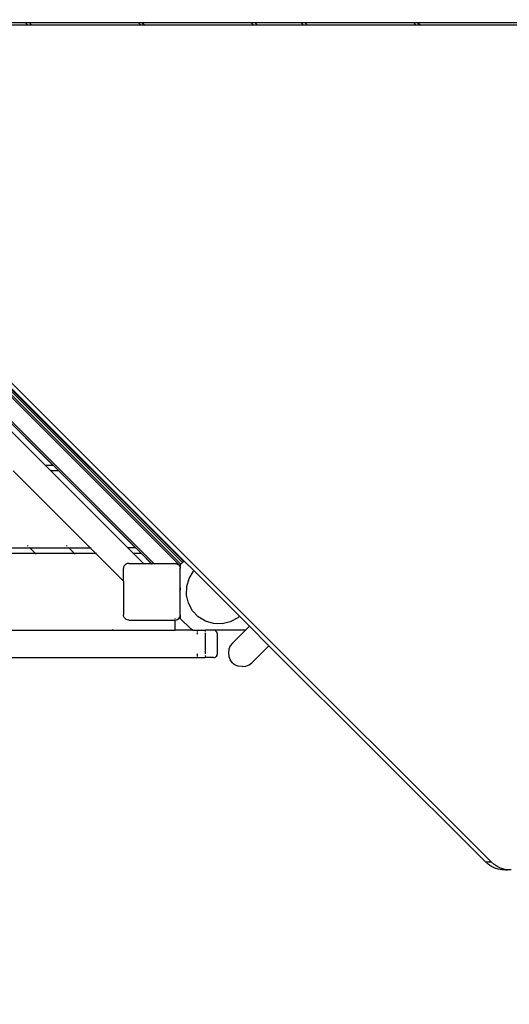
# Model space of a CAD drawing. Units: millimetres. Extents: x 283 to 8916, y 158 to 7585.
# Drawn here: x 5330 to 5935, y 2985 to 4201 of the extents above; entities that cross this region are included whole.
import ezdxf

# ---------------------------------------------------------------- set-up
doc = ezdxf.new("R2010")
doc.units = ezdxf.units.MM
doc.layers.add('Arken', color=7, linetype='Continuous')
doc.layers.add('Mått', color=7, linetype='Continuous')
doc.styles.get("Standard").update_dxf_attribs({"font": 'arial.ttf', "height": 185})
doc.dimstyles.new('LF', dxfattribs={"dimtxt": 185, "dimasz": 120, "dimexe": 50, "dimexo": 300, "dimgap": 50, "dimtad": 1, "dimtih": 1, "dimtoh": 1, "dimdec": 0, "dimtxsty": 'Standard', "dimcen": 2.5, "dimadec": 0, "dimazin": 0, "dimtfac": 1, "dimtdec": 0, "dimtmove": 0, "dimatfit": 3, "dimfxl": 1, "dimarcsym": 0})

# ---------------------------------------------------------------- blocks, each defined once
blk = doc.blocks.new('Arken')
for p, q in [((849.6, -144.2), (715.2, -144.2)), ((852.5, -147.1), (849.6, -144.2)), ((854.5, -144.2), (849.6, -144.2)), ((854.5, -144.2), (857.5, -147.1)), ((988.9, -144.2), (854.5, -144.2)), ((991.8, -147.1), (988.9, -144.2)), ((993.8, -144.2), (988.9, -144.2)), ((993.8, -144.2), (996.8, -147.1)), ((1128.2, -144.2), (993.8, -144.2)), ((1131.1, -147.1), (1128.2, -144.2)), ((1133.1, -144.2), (1128.2, -144.2)), ((1133.1, -144.2), (1136.1, -147.1)), ((1189.7, -144.2), (1133.1, -144.2)), ((1192.6, -147.1), (1189.7, -144.2)), ((1194.6, -144.2), (1189.7, -144.2)), ((1194.6, -144.2), (1197.6, -147.1)), ((1329, -144.2), (1194.6, -144.2)), ((1331.9, -147.1), (1329, -144.2)), ((1333.9, -144.2), (1329, -144.2)), ((1333.9, -144.2), (1336.9, -147.1)), ((1468.3, -144.2), (1333.9, -144.2)), ((852.5, -147.1), (718.2, -147.1)), ((857.5, -147.1), (852.5, -147.1)), ((991.8, -147.1), (857.5, -147.1)), ((996.8, -147.1), (991.8, -147.1)), ((1131.1, -147.1), (996.8, -147.1)), ((1136.1, -147.1), (1131.1, -147.1)), ((1192.6, -147.1), (1136.1, -147.1)), ((1197.6, -147.1), (1192.6, -147.1)), ((1331.9, -147.1), (1197.6, -147.1)), ((1336.9, -147.1), (1331.9, -147.1)), ((1471.2, -147.1), (1336.9, -147.1)), ((403.1, -159.7), (1424.2, -1180.8)), ((1040.6, -815), (414.1, -188.5)), ((1041.5, -813), (415.5, -187.1)), ((1043.6, -810.9), (417.7, -184.9)), ((418.9, -183.7), (1044.9, -809.6)), ((1007.9, -811.9), (416, -220.1)), ((1005, -811.9), (416, -222.9)), ((463.9, -227.4), (1045.5, -809)), ((874.4, -691.1), (779.4, -596.1)), ((884, -691.1), (789, -596.1)), ((874.4, -691.1), (873.9, -691.1)), ((884, -691.1), (874.4, -691.1)), ((881.1, -697.8), (874.4, -691.1)), ((929.5, -792.8), (834.5, -697.8)), ((881.1, -697.8), (880.6, -697.8)), ((890.6, -697.8), (881.1, -697.8)), ((976.1, -792.8), (881.1, -697.8)), ((890.6, -697.8), (985.6, -792.8)), ((853.1, -790.8), (852.2, -789.8)), ((900.3, -789.8), (901.2, -790.8)), ((927.3, -790.8), (926.3, -789.8)), ((398.5, -792.8), (855.1, -792.8)), ((398.5, -799.4), (861.8, -799.4)), ((854.6, -792.2), (855.1, -792.8)), ((855.1, -792.8), (903.2, -792.8)), ((861.8, -799.4), (855.1, -792.8)), ((861.8, -799.4), (909.9, -799.4)), ((862.3, -800), (863, -800.6)), ((903.2, -792.8), (902.7, -792.2)), ((903.2, -792.8), (909.9, -799.4)), ((903.2, -792.8), (929.3, -792.8)), ((909.9, -799.4), (936, -799.4)), ((910.4, -800), (911.1, -800.6)), ((929.3, -792.8), (928.8, -792.2)), ((936, -799.4), (929.3, -792.8)), ((929.3, -792.8), (929.5, -792.8)), ((929.5, -792.8), (930.5, -792.8)), ((936.1, -799.4), (929.5, -792.8)), ((936, -799.4), (936.1, -799.4)), ((936.1, -799.4), (937.2, -799.4)), ((970.6, -833.9), (936.1, -799.4)), ((937.1, -800.6), (936.5, -800)), ((976.1, -792.8), (975.6, -792.8)), ((985.6, -792.8), (976.1, -792.8)), ((982.7, -799.4), (976.1, -792.8)), ((982.2, -799.4), (982.7, -799.4)), ((982.7, -799.4), (992.3, -799.4)), ((995.2, -811.9), (982.7, -799.4)), ((1004.8, -811.9), (992.3, -799.4)), ((972.5, -813.8), (971.5, -815.1)), ((973.8, -812.8), (972.5, -813.8)), ((975.3, -812.1), (973.8, -812.8)), ((977, -811.9), (975.3, -812.1)), ((977, -811.9), (995.2, -811.9)), ((995.2, -811.9), (1004.8, -811.9)), ((996.1, -812.8), (995.2, -811.9)), ((1004.8, -811.9), (1005.6, -812.8)), ((1004.8, -811.9), (1005, -811.9)), ((1005.9, -812.8), (1005, -811.9)), ((1005, -811.9), (1007.9, -811.9)), ((1008.7, -812.8), (1007.9, -811.9)), ((1007.9, -811.9), (1034.2, -811.9)), ((1034.2, -811.9), (1035.9, -812.1)), ((1035.9, -812.1), (1037.4, -812.8)), ((1037.4, -812.8), (1038.7, -813.8)), ((1038.7, -813.8), (1039.7, -815.1)), ((1040.6, -815), (1040.5, -815.1)), ((1041.5, -813), (1040.6, -813.9)), ((1040.6, -813.9), (1040.6, -815)), ((1040.6, -815), (1040.6, -815)), ((1040.6, -815), (1040.6, -818.3)), ((1043.6, -810.9), (1041.5, -813)), ((1044.9, -809.6), (1043.6, -810.9)), ((1045.5, -809), (1044.9, -809.6)), ((1045.5, -809), (1057.7, -821.1)), ((970.8, -816.7), (970.6, -818.3)), ((970.6, -833.9), (970.6, -818.3)), ((971.5, -815.1), (970.8, -816.7)), ((1039.7, -815.1), (1040.4, -816.7)), ((1040.4, -816.7), (1040.5, -817.5)), ((1040.5, -815.1), (1040.5, -817.5)), ((1040.5, -817.5), (1040.6, -818.3)), ((1040.5, -841.9), (1040.5, -817.5)), ((1040.6, -841.9), (1040.6, -818.3)), ((1051.6, -830.6), (1057, -821.7)), ((1057.7, -821.1), (1057, -821.7)), ((1057.7, -821.1), (1113.8, -877.2)), ((970.6, -833.9), (970.6, -875.5)), ((1048.6, -840.6), (1051.6, -830.6)), ((1039.7, -841.9), (1040.5, -841.9)), ((1039.7, -841.9), (1040.5, -841.9)), ((1040.5, -844.6), (1039.7, -843.8)), ((1040.5, -847.4), (1039.7, -846.6)), ((1040.5, -847.6), (1039.7, -847.6)), ((1040.5, -841.9), (1040.6, -841.9)), ((1040.5, -841.9), (1040.6, -841.9)), ((1040.5, -841.9), (1040.5, -844.6)), ((1040.5, -847.4), (1040.5, -844.6)), ((1040.5, -847.4), (1040.5, -847.6)), ((1040.6, -841.9), (1040.6, -841.9)), ((1040.6, -851.9), (1040.6, -841.9)), ((1048.3, -851.1), (1048.6, -840.6)), ((1050.7, -861.2), (1048.3, -851.1)), ((1039.7, -851.9), (1040.6, -851.9)), ((1039.7, -851.9), (1040.6, -851.9)), ((1040.6, -851.9), (1040.6, -851.9)), ((1040.6, -875.8), (1040.6, -851.9)), ((1055.7, -870.4), (1050.7, -861.2)), ((970.8, -877.2), (970.6, -875.5)), ((1062.9, -878), (1055.7, -870.4)), ((971.5, -878.7), (970.8, -877.2)), ((972.5, -880), (971.5, -878.7)), ((973.8, -881.1), (972.5, -880)), ((975.3, -881.7), (973.8, -881.1)), ((977, -881.9), (975.3, -881.7)), ((977, -881.9), (1034.2, -881.9)), ((1034.2, -881.9), (1034.5, -881.9)), ((1034.5, -881), (1034.5, -880)), ((1034.5, -881.9), (1035.9, -881.7)), ((1034.5, -894.4), (1034.5, -881.9)), ((1035.9, -881.7), (1037.4, -881.1)), ((1037.4, -881.1), (1038.7, -880)), ((1038.7, -880), (1039.7, -878.7)), ((1039.7, -878.7), (1040.4, -877.2)), ((1040.4, -877.2), (1040.6, -875.8)), ((1040.6, -875.8), (1040.6, -879.9)), ((1040.6, -879.9), (1053.6, -892.9)), ((1071.8, -883.5), (1062.9, -878)), ((1081.8, -886.4), (1071.8, -883.5)), ((1092.2, -886.7), (1081.8, -886.4)), ((1102.4, -884.3), (1092.2, -886.7)), ((1111.6, -879.3), (1102.4, -884.3)), ((1113.8, -877.2), (1111.6, -879.3)), ((1113.8, -877.2), (1126, -889.5)), ((791.5, -894.4), (911.5, -894.4)), ((911.5, -893.9), (911.5, -894.4)), ((911.5, -894.4), (956.8, -894.4)), ((956.8, -894.4), (956.3, -893.9)), ((957.3, -893.9), (956.8, -894.4)), ((956.8, -894.4), (1034.5, -894.4)), ((1055.1, -894.4), (1034.5, -894.4)), ((1053.6, -892.9), (1053.7, -893)), ((1053.7, -893), (1054.9, -894.2)), ((1055.6, -894.4), (1053.7, -893)), ((1054.9, -894.2), (1055.1, -894.4)), ((1055.6, -894.4), (1055.1, -894.4)), ((1055.6, -894.4), (1061.5, -894.4)), ((1061.5, -894.4), (1061.5, -894.6)), ((1061.5, -894.4), (1061.5, -894.6)), ((1061.5, -894.4), (1061.6, -894.4)), ((1061.5, -894.4), (1061.5, -894.6)), ((1061.5, -894.4), (1061.6, -894.4)), ((1061.5, -894.4), (1061.5, -894.4)), ((1061.5, -894.6), (1061.5, -895.1)), ((1061.5, -894.6), (1061.5, -895.1)), ((1061.5, -896), (1061.5, -897.2)), ((1061.5, -896), (1061.5, -897.2)), ((1061.5, -896), (1061.5, -897.2)), ((1061.5, -897.2), (1061.5, -897.5)), ((1061.5, -897.2), (1061.5, -897.5)), ((1061.5, -898.2), (1061.5, -899.1)), ((1061.5, -898.2), (1061.5, -899.1)), ((1061.5, -898.2), (1061.5, -899.1)), ((1061.5, -899.1), (1061.5, -899.4)), ((1061.5, -899.1), (1061.5, -899.4)), ((1061.6, -894.4), (1062.3, -894.4)), ((1062.3, -894.4), (1062.5, -894.4)), ((1062.5, -894.4), (1062.7, -894.4)), ((1062.7, -894.4), (1071.2, -894.4)), ((1071.3, -894.4), (1071.2, -894.4)), ((1071.2, -894.4), (1071.2, -894.4)), ((1071.4, -894.4), (1071.3, -894.4)), ((1071.4, -894.4), (1071.4, -895.1)), ((1071.5, -894.4), (1071.4, -894.4)), ((1071.4, -894.4), (1071.4, -894.4)), ((1071.4, -895.9), (1071.4, -896.9)), ((1071.4, -898.1), (1071.5, -923.5)), ((1071.5, -894.4), (1071.5, -895.1)), ((1081.5, -894.4), (1071.5, -894.4)), ((1071.5, -895.9), (1071.5, -896.9)), ((1071.5, -898.1), (1071.5, -923.5)), ((1082.8, -894.6), (1081.5, -894.4)), ((1121.1, -894.4), (1081.5, -894.4)), ((1084, -895.1), (1082.8, -894.6)), ((1084, -895.1), (1085, -895.9)), ((1085.8, -896.9), (1085, -895.9)), ((1086.3, -898.1), (1085.8, -896.9)), ((1086.5, -899.4), (1086.3, -898.1)), ((1086.5, -923.4), (1086.5, -899.4)), ((1121.1, -894.4), (1105, -910.5)), ((1121.4, -894.2), (1121.1, -894.4)), ((1121.4, -894.2), (1124.8, -890.7)), ((1124.8, -890.7), (1125.9, -889.7)), ((1124.8, -890.7), (1125.2, -891.1)), ((1126, -889.5), (1125.9, -889.7)), ((1126, -889.5), (1150.1, -913.6)), ((1105, -910.5), (1102.3, -914)), ((1061.5, -923.8), (1061.5, -925.3)), ((1061.5, -923.8), (1061.5, -925.3)), ((1071.5, -923.5), (1071.4, -923.7)), ((1086.3, -924.7), (1086.5, -923.4)), ((1100.6, -918.1), (1100, -922.5)), ((1100, -922.5), (1100.6, -926.9)), ((1102.3, -914), (1100.6, -918.1)), ((1129.1, -934.6), (1150.1, -913.6)), ((1150.1, -913.6), (1417.3, -1180.8)), ((791.5, -928.4), (1061.5, -928.4)), ((1061.5, -925.7), (1061.5, -926.3)), ((1061.5, -925.7), (1061.5, -926.3)), ((1061.5, -926.3), (1061.5, -926.9)), ((1061.5, -926.3), (1061.5, -926.9)), ((1061.5, -926.3), (1061.5, -926.9)), ((1061.5, -927.8), (1061.5, -928.3)), ((1061.5, -927.8), (1061.5, -928.3)), ((1061.5, -928.3), (1061.5, -928.4)), ((1061.5, -928.3), (1061.5, -928.4)), ((1061.5, -928.3), (1061.5, -928.4)), ((1061.5, -928.4), (1061.6, -928.4)), ((1061.5, -928.4), (1061.5, -928.4)), ((1061.5, -928.4), (1061.6, -928.4)), ((1061.6, -928.4), (1071.4, -928.4)), ((1071.4, -925.9), (1071.4, -927)), ((1071.5, -927.8), (1071.4, -928.3)), ((1071.4, -927.8), (1071.4, -928.3)), ((1071.4, -928.3), (1071.4, -928.4)), ((1071.4, -928.3), (1071.5, -928.4)), ((1071.5, -928.4), (1071.4, -928.4)), ((1071.4, -928.4), (1071.4, -928.4)), ((1071.5, -925.9), (1071.5, -927)), ((1071.5, -928.3), (1071.5, -928.4)), ((1081.5, -928.4), (1071.5, -928.4)), ((1081.5, -928.4), (1082.8, -928.3)), ((1082.8, -928.3), (1084, -927.8)), ((1084, -927.8), (1085, -927)), ((1085.8, -925.9), (1085, -927)), ((1085.8, -925.9), (1086.3, -924.7)), ((1100.6, -926.9), (1102.3, -931)), ((1105, -934.6), (1102.3, -931)), ((1105, -934.6), (1108.5, -937.3)), ((1125.5, -937.3), (1129.1, -934.6)), ((1108.5, -937.3), (1112.6, -939)), ((1117, -939.5), (1112.6, -939)), ((1117, -939.5), (1121.4, -939)), ((1121.4, -939), (1125.5, -937.3)), ((1420.9, -1183.9), (1417.3, -1180.8)), ((1417.3, -1180.8), (1424.2, -1180.8)), ((1424.8, -1186.5), (1420.9, -1183.9)), ((1427.8, -1183.9), (1424.2, -1180.8)), ((1428.9, -1188.5), (1424.8, -1186.5)), ((1431.7, -1186.5), (1427.8, -1183.9)), ((1433.1, -1189.9), (1428.9, -1188.5)), ((1435.8, -1188.5), (1431.7, -1186.5)), ((1437.5, -1190.6), (1433.1, -1189.9)), ((1440.1, -1189.9), (1435.8, -1188.5)), ((1441.9, -1190.6), (1437.5, -1190.6)), ((1443.4, -1190.4), (1440.1, -1189.9)), ((1443.4, -1190.4), (1441.9, -1190.6)), ((1441.9, -1190.6), (1444.4, -1190.6)), ((1444.4, -1190.6), (1443.4, -1190.4)), ((1448.8, -1190.6), (1444.4, -1190.6))]:
    blk.add_line(p, q)
blk = doc.blocks.new('*D10')
at = {"layer": 'Defpoints', "color": 0, "transparency": 16777216}
for p in [(4168.2, 6659.4), (8401.8, 6659.4), (2712.2, 287.1)]:
    blk.add_point(p, dxfattribs=at)
at = {"layer": 'Mått', "color": 0, "lineweight": -2, "transparency": 16777216}
for p, q in [((4468.2, 6659.4), (8451.8, 6659.4)), ((8401.8, 6539.4), (8401.8, 3617.7)), ((8401.8, 407.1), (8401.8, 3328.7)), ((3012.2, 287.1), (8451.8, 287.1))]:
    blk.add_line(p, q, dxfattribs=at)
at = {"layer": 'Mått', "color": 0, "transparency": 16777216}
for points in [[(8381.8, 6539.4), (8421.8, 6539.4), (8401.8, 6659.4)], [(8381.8, 407.1), (8421.8, 407.1), (8401.8, 287.1)]]:
    blk.add_solid(points, dxfattribs=at)
at = {"layer": 'Mått', "color": 0, "transparency": 16777216, "insert": (8401.8, 3473.2), "char_height": 185, "attachment_point": 5}
blk.add_mtext('6372mm', dxfattribs=at)

msp = doc.modelspace()

# ---------------------------------------------------------------- block references
at = {"layer": 'Arken'}
msp.add_blockref('Arken', (4487.9, 4341.7), dxfattribs=at)

# ---------------------------------------------------------------- dimensions: what is measured, and where the dimension line sits
at = {"layer": 'Mått'}
dim = msp.add_linear_dim(base=(8401.8, 6659.4), p1=(2712.2, 287.1), p2=(4168.2, 6659.4), angle=90, dimstyle='LF', override={"dimpost": 'mm'}, dxfattribs=at)
dim.commit()
dim.dimension.update_dxf_attribs({"geometry": '*D10', "text_midpoint": (8401.8, 3473.2)})

doc.saveas('drawing.dxf')
